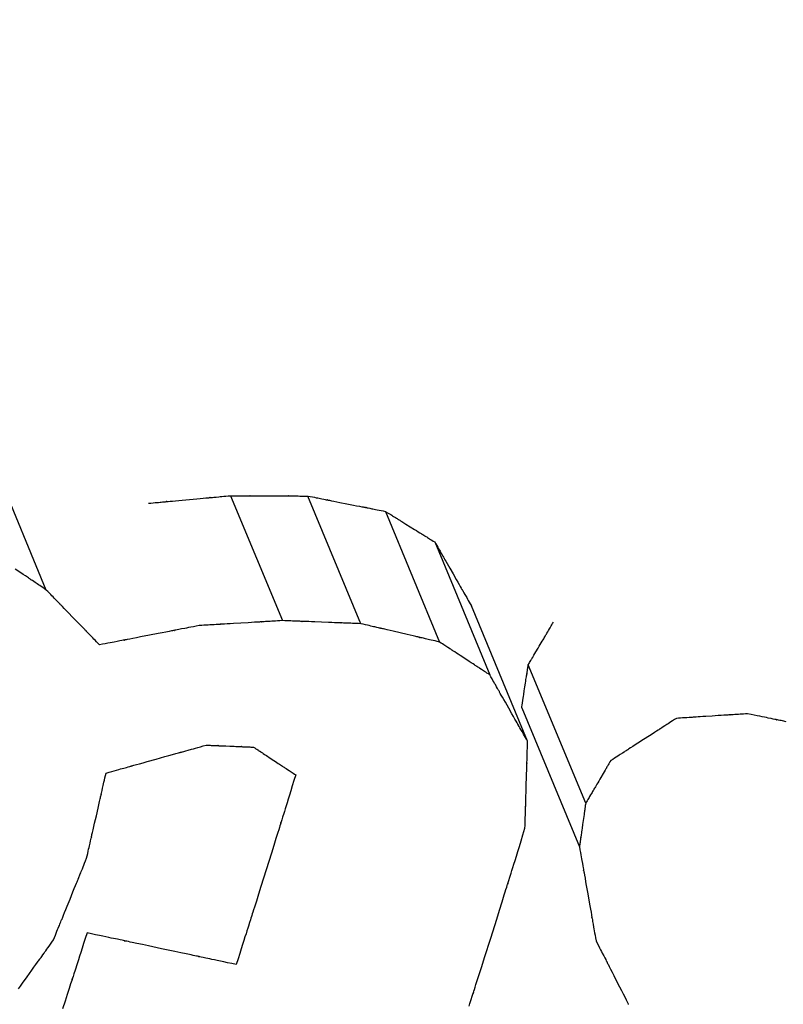
# Model space of a CAD drawing. Extents: x 126508 to 145710, y 179134 to 200363.
# Drawn here: x 130979 to 130983, y 186406 to 186412 of the extents above; entities that cross this region are included whole.
import ezdxf

# ---------------------------------------------------------------- set-up
doc = ezdxf.new("R2010")
doc.units = 0
doc.header["$MEASUREMENT"] = 0
doc.layers.get('0').update_dxf_attribs({"linetype": 'CONTINUOUS'})
doc.layers.add('ポンプ車', color=7, linetype='CONTINUOUS')
doc.layers.add('中心線', color=7, linetype='CONTINUOUS')

# ---------------------------------------------------------------- blocks, each defined once
blk = doc.blocks.new('A$Cbd408ebf')
at = {"color": 7, "linetype": 'Continuous'}
for p, q in [((3987.592, -7561.8756), (3986.693, -7561.8756)), ((3986.916, -7562.0105), (3987.8198, -7562.0105)), ((3987.1157, -7562.0555), (3986.236, -7562.0555)), ((3985.7986, -7562.1119), (3986.6613, -7562.1119)), ((3985.5163, -7562.3146), (3986.3639, -7562.3146)), ((3986.0818, -7562.7086), (3985.2534, -7562.7086)), ((3985.074, -7563.1357), (3985.8851, -7563.1357)), ((3985.1738, -7564.3729), (3984.422, -7564.3729))]:
    blk.add_line(p, q, dxfattribs=at)
for points in [[(3987.6007, -7560.5778), (3987.588, -7560.5964), (3987.5826, -7560.6044), (3987.5779, -7560.6113), (3987.574, -7560.6172), (3987.5708, -7560.6219), (3987.5685, -7560.6252), (3987.5672, -7560.6272), (3987.5667, -7560.6278), (3987.567, -7560.6274), (3987.5683, -7560.6255), (3987.5686, -7560.6251), (3987.5676, -7560.6266), (3987.5653, -7560.6299), (3987.5616, -7560.6353), (3987.5561, -7560.6435), (3987.5485, -7560.6547), (3987.5385, -7560.6695), (3987.5324, -7560.6784), (3987.5257, -7560.6884), (3987.5181, -7560.6995), (3987.5098, -7560.7118), (3987.5007, -7560.7253), (3987.4906, -7560.7401), (3987.4797, -7560.7562), (3987.4677, -7560.7738)], [(3987.4677, -7560.7738), (3987.4636, -7560.7859), (3987.4598, -7560.7971), (3987.4563, -7560.8073), (3987.4532, -7560.8166), (3987.4503, -7560.825), (3987.4477, -7560.8326), (3987.4433, -7560.8455), (3987.4399, -7560.8557), (3987.4373, -7560.8633), (3987.4354, -7560.8687), (3987.4342, -7560.8724), (3987.4335, -7560.8745), (3987.4332, -7560.8754), (3987.4333, -7560.8749), (3987.4338, -7560.8736), (3987.4336, -7560.874), (3987.4331, -7560.8755), (3987.4323, -7560.878), (3987.4311, -7560.8813), (3987.4297, -7560.8855), (3987.4261, -7560.896), (3987.4217, -7560.909), (3987.4166, -7560.924), (3987.411, -7560.9406), (3987.3989, -7560.9761), (3987.3868, -7561.0115), (3987.3812, -7561.0279), (3987.3762, -7561.0427), (3987.3718, -7561.0555), (3987.3683, -7561.0658), (3987.367, -7561.0698), (3987.3659, -7561.0729), (3987.3651, -7561.0752), (3987.3647, -7561.0765), (3987.3651, -7561.0753), (3987.3652, -7561.0751), (3987.3648, -7561.0762), (3987.364, -7561.0785), (3987.3627, -7561.0823), (3987.3608, -7561.088), (3987.3581, -7561.0958), (3987.3546, -7561.1061), (3987.3501, -7561.1192), (3987.3475, -7561.1269), (3987.3446, -7561.1354), (3987.3414, -7561.1447), (3987.3379, -7561.155), (3987.3341, -7561.1662), (3987.33, -7561.1783)], [(3987.33, -7561.1783), (3987.3325, -7561.1921), (3987.3348, -7561.2049), (3987.337, -7561.2165), (3987.3389, -7561.2271), (3987.3407, -7561.2368), (3987.3423, -7561.2455), (3987.345, -7561.2603), (3987.3471, -7561.272), (3987.3487, -7561.2808), (3987.3499, -7561.2871), (3987.3506, -7561.2914), (3987.3511, -7561.2939), (3987.3513, -7561.295), (3987.3512, -7561.2946), (3987.351, -7561.2931), (3987.351, -7561.2934), (3987.3513, -7561.295), (3987.3518, -7561.2977), (3987.3525, -7561.3014), (3987.3533, -7561.3061), (3987.3555, -7561.3179), (3987.3581, -7561.3326), (3987.3612, -7561.3496), (3987.3646, -7561.3684), (3987.372, -7561.4088), (3987.3793, -7561.4492), (3987.3827, -7561.468), (3987.3858, -7561.485), (3987.3884, -7561.4997), (3987.3906, -7561.5116), (3987.3914, -7561.5162), (3987.3921, -7561.5199), (3987.3926, -7561.5226), (3987.3929, -7561.5242), (3987.3929, -7561.5245), (3987.3926, -7561.5229), (3987.3926, -7561.5226), (3987.3928, -7561.5237), (3987.3932, -7561.5262), (3987.394, -7561.5305), (3987.3952, -7561.5369), (3987.3967, -7561.5457), (3987.3988, -7561.5573), (3987.4015, -7561.5721), (3987.4031, -7561.5809), (3987.4048, -7561.5905), (3987.4067, -7561.6012), (3987.4088, -7561.6128), (3987.4111, -7561.6255), (3987.4136, -7561.6394)], [(3986.693, -7561.8756), (3986.6878, -7561.8687), (3986.6832, -7561.8626), (3986.6792, -7561.8572), (3986.6758, -7561.8526), (3986.6729, -7561.8487), (3986.6704, -7561.8455), (3986.6684, -7561.8428), (3986.6668, -7561.8406), (3986.6655, -7561.8389), (3986.6645, -7561.8376), (3986.6634, -7561.8361), (3986.6631, -7561.8357), (3986.6637, -7561.8364), (3986.6634, -7561.836), (3986.6624, -7561.8348), (3986.6609, -7561.8328), (3986.6589, -7561.83), (3986.6564, -7561.8267), (3986.6535, -7561.8228), (3986.6468, -7561.8139), (3986.6392, -7561.8038), (3986.6235, -7561.7828), (3986.6158, -7561.7725), (3986.6084, -7561.7626), (3986.6014, -7561.7533), (3986.595, -7561.7447), (3986.5892, -7561.737), (3986.5842, -7561.7304), (3986.5801, -7561.725), (3986.5771, -7561.7209), (3986.576, -7561.7195), (3986.5752, -7561.7185), (3986.5748, -7561.7179), (3986.5749, -7561.7181), (3986.5755, -7561.7189), (3986.5758, -7561.7193), (3986.5756, -7561.719), (3986.5751, -7561.7183), (3986.5743, -7561.7172), (3986.5729, -7561.7153), (3986.571, -7561.7128), (3986.5684, -7561.7094), (3986.5651, -7561.705), (3986.5611, -7561.6996), (3986.5562, -7561.6931), (3986.5503, -7561.6853), (3986.5434, -7561.6761), (3986.5395, -7561.671), (3986.5354, -7561.6655), (3986.531, -7561.6596), (3986.5262, -7561.6533), (3986.5212, -7561.6465), (3986.5158, -7561.6394)], [(3987.4136, -7561.6394), (3987.4189, -7561.6463), (3987.4235, -7561.6524), (3987.4275, -7561.6578), (3987.431, -7561.6624), (3987.434, -7561.6663), (3987.4364, -7561.6696), (3987.4385, -7561.6723), (3987.4401, -7561.6744), (3987.4414, -7561.6762), (3987.4424, -7561.6775), (3987.4436, -7561.679), (3987.4439, -7561.6795), (3987.4433, -7561.6787), (3987.4436, -7561.679), (3987.4445, -7561.6802), (3987.446, -7561.6822), (3987.4481, -7561.6849), (3987.4506, -7561.6882), (3987.4535, -7561.692), (3987.4602, -7561.7009), (3987.4678, -7561.711), (3987.4837, -7561.732), (3987.4914, -7561.7422), (3987.4989, -7561.7521), (3987.5059, -7561.7614), (3987.5124, -7561.7701), (3987.5183, -7561.7778), (3987.5233, -7561.7845), (3987.5274, -7561.7899), (3987.5305, -7561.794), (3987.5316, -7561.7954), (3987.5323, -7561.7965), (3987.5328, -7561.7971), (3987.533, -7561.7973), (3987.5327, -7561.7969), (3987.5321, -7561.7961), (3987.5318, -7561.7957), (3987.532, -7561.7959), (3987.5325, -7561.7966), (3987.5333, -7561.7978), (3987.5347, -7561.7996), (3987.5366, -7561.8022), (3987.5392, -7561.8056), (3987.5425, -7561.8099), (3987.5466, -7561.8153), (3987.5515, -7561.8219), (3987.5574, -7561.8297), (3987.5643, -7561.8389), (3987.5682, -7561.844), (3987.5723, -7561.8495), (3987.5768, -7561.8554), (3987.5815, -7561.8617), (3987.5866, -7561.8685), (3987.592, -7561.8756)], [(3986.916, -7562.0105), (3986.9094, -7562.0065), (3986.9037, -7562.003), (3986.8986, -7562), (3986.8943, -7561.9974), (3986.8906, -7561.9951), (3986.8875, -7561.9933), (3986.885, -7561.9917), (3986.8829, -7561.9905), (3986.8813, -7561.9895), (3986.8801, -7561.9888), (3986.8787, -7561.9879), (3986.8782, -7561.9876), (3986.879, -7561.9881), (3986.8787, -7561.9879), (3986.8775, -7561.9872), (3986.8757, -7561.9861), (3986.8731, -7561.9846), (3986.87, -7561.9827), (3986.8664, -7561.9805), (3986.858, -7561.9754), (3986.8484, -7561.9695), (3986.8279, -7561.9572), (3986.8075, -7561.9448), (3986.788, -7561.933), (3986.7789, -7561.9276), (3986.7705, -7561.9225), (3986.7628, -7561.9178), (3986.756, -7561.9137), (3986.7502, -7561.9102), (3986.7455, -7561.9074), (3986.7421, -7561.9053), (3986.74, -7561.904), (3986.7395, -7561.9037), (3986.7403, -7561.9042), (3986.7417, -7561.9051), (3986.742, -7561.9052), (3986.7417, -7561.9051), (3986.7407, -7561.9044), (3986.7386, -7561.9032), (3986.7354, -7561.9012), (3986.7332, -7561.8999), (3986.7307, -7561.8984), (3986.7277, -7561.8966), (3986.7243, -7561.8946), (3986.7204, -7561.8922), (3986.716, -7561.8896), (3986.7111, -7561.8866), (3986.7057, -7561.8833), (3986.6996, -7561.8796), (3986.693, -7561.8756)], [(3987.592, -7561.8756), (3987.5987, -7561.8796), (3987.6046, -7561.8831), (3987.6097, -7561.8861), (3987.6141, -7561.8887), (3987.6179, -7561.8909), (3987.6211, -7561.8928), (3987.6237, -7561.8944), (3987.6258, -7561.8956), (3987.6274, -7561.8966), (3987.6286, -7561.8973), (3987.6301, -7561.8982), (3987.6305, -7561.8984), (3987.6297, -7561.8979), (3987.6301, -7561.8982), (3987.6313, -7561.8989), (3987.6332, -7561.9), (3987.6358, -7561.9015), (3987.639, -7561.9034), (3987.6427, -7561.9056), (3987.6513, -7561.9107), (3987.6611, -7561.9165), (3987.682, -7561.9289), (3987.7029, -7561.9413), (3987.7228, -7561.953), (3987.7321, -7561.9585), (3987.7407, -7561.9636), (3987.7485, -7561.9683), (3987.7555, -7561.9724), (3987.7614, -7561.9759), (3987.7662, -7561.9788), (3987.7697, -7561.9808), (3987.7719, -7561.9821), (3987.7724, -7561.9824), (3987.7716, -7561.9819), (3987.7702, -7561.9811), (3987.7699, -7561.9809), (3987.7701, -7561.9811), (3987.7712, -7561.9817), (3987.7732, -7561.9829), (3987.7765, -7561.9849), (3987.7787, -7561.9862), (3987.7813, -7561.9877), (3987.7843, -7561.9895), (3987.7878, -7561.9916), (3987.7918, -7561.9939), (3987.7962, -7561.9965), (3987.8012, -7561.9995), (3987.8068, -7562.0028), (3987.813, -7562.0065), (3987.8198, -7562.0105)], [(3987.8198, -7562.0105), (3987.8365, -7562.0142), (3987.8519, -7562.0176), (3987.866, -7562.0207), (3987.8788, -7562.0235), (3987.8905, -7562.0261), (3987.901, -7562.0284), (3987.9189, -7562.0324), (3987.933, -7562.0355), (3987.9436, -7562.0378), (3987.9513, -7562.0395), (3987.9564, -7562.0406), (3987.9595, -7562.0413), (3987.9608, -7562.0416), (3987.9603, -7562.0415), (3987.9585, -7562.0411), (3987.9588, -7562.0412), (3987.9608, -7562.0416), (3987.9641, -7562.0423), (3987.9685, -7562.0433), (3987.9742, -7562.0446), (3987.9885, -7562.0477), (3988.0063, -7562.0516), (3988.0268, -7562.0562), (3988.0495, -7562.0612), (3988.0984, -7562.072), (3988.1473, -7562.0828), (3988.17, -7562.0878), (3988.1907, -7562.0924), (3988.2085, -7562.0964), (3988.2229, -7562.0996), (3988.2286, -7562.1008), (3988.2331, -7562.1018), (3988.2365, -7562.1025), (3988.2385, -7562.103), (3988.2389, -7562.1031), (3988.237, -7562.1027), (3988.2365, -7562.1026), (3988.2378, -7562.1028), (3988.2408, -7562.1035), (3988.2459, -7562.1046), (3988.2535, -7562.1063), (3988.2641, -7562.1087), (3988.2782, -7562.1118), (3988.296, -7562.1157), (3988.3066, -7562.1181), (3988.3182, -7562.1207), (3988.331, -7562.1235), (3988.3451, -7562.1266), (3988.3605, -7562.13), (3988.3772, -7562.1338)], [(3985.7986, -7562.1119), (3985.8117, -7562.1102), (3985.8238, -7562.1086), (3985.8349, -7562.1072), (3985.845, -7562.1059), (3985.8542, -7562.1047), (3985.8625, -7562.1036), (3985.8766, -7562.1018), (3985.8877, -7562.1004), (3985.8961, -7562.0993), (3985.9023, -7562.0985), (3985.9064, -7562.098), (3985.9088, -7562.0977), (3985.91, -7562.0975), (3985.9097, -7562.0975), (3985.9083, -7562.0977), (3985.9099, -7562.0975), (3985.9124, -7562.0972), (3985.9158, -7562.0968), (3985.9202, -7562.0962), (3985.9313, -7562.0948), (3985.9452, -7562.093), (3985.9613, -7562.0909), (3985.979, -7562.0886), (3986.0173, -7562.0837), (3986.0555, -7562.0787), (3986.0733, -7562.0765), (3986.0894, -7562.0744), (3986.1033, -7562.0726), (3986.1144, -7562.0712), (3986.1188, -7562.0706), (3986.1222, -7562.0701), (3986.1247, -7562.0698), (3986.1262, -7562.0696), (3986.1249, -7562.0698), (3986.1246, -7562.0698), (3986.1258, -7562.0697), (3986.1283, -7562.0694), (3986.1324, -7562.0688), (3986.1385, -7562.0681), (3986.1469, -7562.067), (3986.158, -7562.0655), (3986.1721, -7562.0637), (3986.1804, -7562.0626), (3986.1896, -7562.0615), (3986.1997, -7562.0602), (3986.2108, -7562.0587), (3986.2229, -7562.0572), (3986.236, -7562.0555)], [(3987.1157, -7562.0555), (3987.102, -7562.0572), (3987.0895, -7562.0587), (3987.078, -7562.0602), (3987.0675, -7562.0615), (3987.058, -7562.0626), (3987.0494, -7562.0637), (3987.0348, -7562.0655), (3987.0233, -7562.067), (3987.0146, -7562.068), (3987.0084, -7562.0688), (3987.0042, -7562.0693), (3987.0017, -7562.0696), (3987.0005, -7562.0698), (3987.0009, -7562.0697), (3987.0024, -7562.0696), (3987.0021, -7562.0696), (3987.0006, -7562.0698), (3986.9979, -7562.0701), (3986.9942, -7562.0706), (3986.9897, -7562.0711), (3986.978, -7562.0726), (3986.9635, -7562.0744), (3986.9467, -7562.0765), (3986.9282, -7562.0788), (3986.8884, -7562.0837), (3986.8487, -7562.0886), (3986.8303, -7562.0909), (3986.8136, -7562.093), (3986.7992, -7562.0948), (3986.7877, -7562.0962), (3986.7832, -7562.0968), (3986.7796, -7562.0972), (3986.777, -7562.0975), (3986.7756, -7562.0977), (3986.7769, -7562.0975), (3986.7772, -7562.0975), (3986.776, -7562.0976), (3986.7734, -7562.098), (3986.7691, -7562.0985), (3986.7627, -7562.0993), (3986.7539, -7562.1004), (3986.7424, -7562.1018), (3986.7277, -7562.1036), (3986.719, -7562.1047), (3986.7095, -7562.1059), (3986.699, -7562.1072), (3986.6875, -7562.1086), (3986.6749, -7562.1102), (3986.6613, -7562.1119)], [(3987.5914, -7562.269), (3987.5771, -7562.2626), (3987.564, -7562.2567), (3987.552, -7562.2513), (3987.541, -7562.2464), (3987.5311, -7562.2419), (3987.5221, -7562.2378), (3987.514, -7562.2342), (3987.5068, -7562.231), (3987.4949, -7562.2256), (3987.4858, -7562.2215), (3987.4793, -7562.2186), (3987.475, -7562.2166), (3987.4724, -7562.2154), (3987.4712, -7562.2149), (3987.4717, -7562.2151), (3987.4732, -7562.2158), (3987.4729, -7562.2157), (3987.4712, -7562.2149), (3987.4684, -7562.2137), (3987.4645, -7562.2119), (3987.4597, -7562.2098), (3987.4475, -7562.2043), (3987.4322, -7562.1974), (3987.4147, -7562.1895), (3987.3953, -7562.1808), (3987.3536, -7562.1621), (3987.3119, -7562.1434), (3987.2925, -7562.1347), (3987.275, -7562.1268), (3987.2598, -7562.12), (3987.2476, -7562.1145), (3987.2428, -7562.1124), (3987.239, -7562.1107), (3987.2362, -7562.1094), (3987.2346, -7562.1087), (3987.2343, -7562.1086), (3987.2359, -7562.1093), (3987.2363, -7562.1095), (3987.2351, -7562.1089), (3987.2325, -7562.1078), (3987.2281, -7562.1058), (3987.2215, -7562.1028), (3987.2124, -7562.0988), (3987.2004, -7562.0934), (3987.1932, -7562.0901), (3987.1851, -7562.0865), (3987.1761, -7562.0825), (3987.1661, -7562.078), (3987.1551, -7562.0731), (3987.1431, -7562.0677), (3987.13, -7562.0619), (3987.1157, -7562.0555)], [(3985.5163, -7562.3146), (3985.5248, -7562.3086), (3985.5326, -7562.303), (3985.5397, -7562.2978), (3985.5462, -7562.2931), (3985.5521, -7562.2889), (3985.5575, -7562.2851), (3985.5623, -7562.2816), (3985.5666, -7562.2785), (3985.5704, -7562.2758), (3985.5737, -7562.2734), (3985.5791, -7562.2695), (3985.5831, -7562.2667), (3985.5857, -7562.2648), (3985.5873, -7562.2637), (3985.588, -7562.2631), (3985.5869, -7562.2639), (3985.587, -7562.2639), (3985.5879, -7562.2632), (3985.5896, -7562.262), (3985.5918, -7562.2604), (3985.5946, -7562.2583), (3985.598, -7562.2559), (3985.6019, -7562.2532), (3985.6108, -7562.2467), (3985.6212, -7562.2392), (3985.6327, -7562.231), (3985.6574, -7562.2132), (3985.6822, -7562.1955), (3985.6937, -7562.1872), (3985.7041, -7562.1797), (3985.7131, -7562.1733), (3985.7169, -7562.1705), (3985.7203, -7562.1681), (3985.7231, -7562.166), (3985.7254, -7562.1644), (3985.727, -7562.1632), (3985.728, -7562.1625), (3985.7283, -7562.1623), (3985.7272, -7562.1631), (3985.727, -7562.1632), (3985.7277, -7562.1627), (3985.7293, -7562.1616), (3985.7319, -7562.1597), (3985.7358, -7562.1569), (3985.7412, -7562.1531), (3985.7445, -7562.1507), (3985.7483, -7562.1479), (3985.7526, -7562.1449), (3985.7574, -7562.1414), (3985.7628, -7562.1376), (3985.7687, -7562.1333), (3985.7752, -7562.1287), (3985.7823, -7562.1235), (3985.7901, -7562.1179), (3985.7986, -7562.1119)], [(3986.6613, -7562.1119), (3986.6524, -7562.1179), (3986.6442, -7562.1235), (3986.6367, -7562.1287), (3986.6298, -7562.1333), (3986.6236, -7562.1376), (3986.618, -7562.1414), (3986.6129, -7562.1448), (3986.6084, -7562.1479), (3986.601, -7562.153), (3986.5953, -7562.1569), (3986.5912, -7562.1596), (3986.5885, -7562.1615), (3986.5869, -7562.1626), (3986.5862, -7562.1631), (3986.5865, -7562.1629), (3986.5875, -7562.1622), (3986.5873, -7562.1624), (3986.5862, -7562.1631), (3986.5844, -7562.1643), (3986.582, -7562.1659), (3986.579, -7562.168), (3986.5754, -7562.1704), (3986.5713, -7562.1732), (3986.5618, -7562.1797), (3986.5508, -7562.1872), (3986.5387, -7562.1955), (3986.5126, -7562.2133), (3986.4865, -7562.2311), (3986.4744, -7562.2393), (3986.4634, -7562.2468), (3986.4539, -7562.2533), (3986.4498, -7562.2561), (3986.4462, -7562.2586), (3986.4432, -7562.2606), (3986.4407, -7562.2623), (3986.439, -7562.2635), (3986.4379, -7562.2642), (3986.4375, -7562.2645), (3986.4387, -7562.2637), (3986.439, -7562.2635), (3986.4382, -7562.264), (3986.4367, -7562.2651), (3986.4339, -7562.2669), (3986.4299, -7562.2697), (3986.4242, -7562.2735), (3986.4168, -7562.2786), (3986.4123, -7562.2817), (3986.4072, -7562.2851), (3986.4016, -7562.2889), (3986.3954, -7562.2932), (3986.3886, -7562.2979), (3986.381, -7562.303), (3986.3728, -7562.3086), (3986.3639, -7562.3146)], [(3988.3772, -7562.1338), (3988.3943, -7562.1324), (3988.41, -7562.1312), (3988.4243, -7562.13), (3988.4375, -7562.129), (3988.4494, -7562.1281), (3988.4602, -7562.1272), (3988.4785, -7562.1258), (3988.493, -7562.1246), (3988.504, -7562.1237), (3988.5119, -7562.1231), (3988.5173, -7562.1227), (3988.5205, -7562.1224), (3988.5221, -7562.1223), (3988.5217, -7562.1223), (3988.5199, -7562.1225), (3988.5219, -7562.1223), (3988.5251, -7562.1221), (3988.5296, -7562.1217), (3988.5352, -7562.1213), (3988.5496, -7562.1201), (3988.5676, -7562.1187), (3988.5884, -7562.1171), (3988.6115, -7562.1153), (3988.6611, -7562.1113), (3988.7108, -7562.1074), (3988.7339, -7562.1056), (3988.7548, -7562.1039), (3988.7729, -7562.1025), (3988.7873, -7562.1013), (3988.793, -7562.1009), (3988.7975, -7562.1005), (3988.8007, -7562.1003), (3988.8026, -7562.1001), (3988.801, -7562.1003), (3988.8006, -7562.1003), (3988.8021, -7562.1002), (3988.8053, -7562.0999)], [(3988.4486, -7562.9863), (3988.4362, -7562.9758), (3988.4161, -7562.9588), (3988.4016, -7562.9465), (3988.3919, -7562.9383), (3988.3862, -7562.9335), (3988.3836, -7562.9313), (3988.3845, -7562.9322), (3988.3879, -7562.9351), (3988.3885, -7562.9357), (3988.3873, -7562.9346), (3988.3835, -7562.9315), (3988.3772, -7562.9262), (3988.3687, -7562.919), (3988.358, -7562.91), (3988.3453, -7562.8993), (3988.3308, -7562.887), (3988.297, -7562.8586), (3988.2579, -7562.8256), (3988.2148, -7562.7894), (3988.1221, -7562.7115), (3988.0293, -7562.6338), (3987.9862, -7562.5978), (3987.9472, -7562.5652), (3987.9135, -7562.537), (3987.8991, -7562.525), (3987.8865, -7562.5145), (3987.8759, -7562.5056), (3987.8675, -7562.4986), (3987.8614, -7562.4935), (3987.8579, -7562.4905), (3987.8568, -7562.4896), (3987.8575, -7562.4902), (3987.861, -7562.493), (3987.8618, -7562.4936), (3987.859, -7562.4913), (3987.8531, -7562.4863), (3987.8431, -7562.478), (3987.8283, -7562.4657), (3987.8078, -7562.4487), (3987.7952, -7562.4383), (3987.7809, -7562.4263), (3987.7647, -7562.4129), (3987.7466, -7562.3979), (3987.7264, -7562.3811), (3987.7041, -7562.3626), (3987.6796, -7562.3422), (3987.6526, -7562.3199), (3987.6233, -7562.2955), (3987.5914, -7562.269)], [(3985.2534, -7562.7086), (3985.2613, -7562.6968), (3985.2685, -7562.6859), (3985.2752, -7562.6759), (3985.2812, -7562.6669), (3985.2867, -7562.6586), (3985.2917, -7562.6512), (3985.2961, -7562.6445), (3985.3001, -7562.6385), (3985.3068, -7562.6285), (3985.3118, -7562.621), (3985.3154, -7562.6156), (3985.3178, -7562.612), (3985.3192, -7562.6098), (3985.3199, -7562.6088), (3985.3197, -7562.6091), (3985.3188, -7562.6104), (3985.3187, -7562.6107), (3985.319, -7562.6102), (3985.3199, -7562.6088), (3985.3214, -7562.6065), (3985.3236, -7562.6034), (3985.3262, -7562.5994), (3985.3294, -7562.5947), (3985.333, -7562.5893), (3985.3413, -7562.5767), (3985.3511, -7562.5621), (3985.3617, -7562.5461), (3985.3848, -7562.5116), (3985.4078, -7562.477), (3985.4185, -7562.461), (3985.4282, -7562.4465), (3985.4366, -7562.4339), (3985.4402, -7562.4285), (3985.4434, -7562.4238), (3985.446, -7562.4199), (3985.4481, -7562.4167), (3985.4497, -7562.4144), (3985.4506, -7562.413), (3985.4509, -7562.4126), (3985.4507, -7562.4128), (3985.4498, -7562.4141), (3985.4496, -7562.4144), (3985.4503, -7562.4134), (3985.4517, -7562.4113), (3985.4542, -7562.4076), (3985.4578, -7562.4022), (3985.4628, -7562.3947), (3985.4695, -7562.3847), (3985.4735, -7562.3788), (3985.4779, -7562.3721), (3985.4829, -7562.3646), (3985.4884, -7562.3564), (3985.4945, -7562.3473), (3985.5011, -7562.3373), (3985.5084, -7562.3265), (3985.5163, -7562.3146)], [(3986.3639, -7562.3146), (3986.3555, -7562.3265), (3986.3477, -7562.3373), (3986.3405, -7562.3473), (3986.334, -7562.3564), (3986.3281, -7562.3646), (3986.3228, -7562.3721), (3986.318, -7562.3788), (3986.3137, -7562.3848), (3986.3099, -7562.3901), (3986.3066, -7562.3947), (3986.3012, -7562.4023), (3986.2973, -7562.4077), (3986.2946, -7562.4114), (3986.2931, -7562.4135), (3986.2924, -7562.4145), (3986.2926, -7562.4142), (3986.2935, -7562.4129), (3986.2937, -7562.4127), (3986.2934, -7562.4131), (3986.2924, -7562.4145), (3986.2908, -7562.4168), (3986.2885, -7562.4199), (3986.2857, -7562.4239), (3986.2823, -7562.4286), (3986.2784, -7562.434), (3986.2694, -7562.4466), (3986.259, -7562.4611), (3986.2476, -7562.4771), (3986.2228, -7562.5116), (3986.1981, -7562.5461), (3986.1866, -7562.5622), (3986.1762, -7562.5767), (3986.1672, -7562.5893), (3986.1634, -7562.5946), (3986.16, -7562.5993), (3986.1572, -7562.6033), (3986.1549, -7562.6065), (3986.1533, -7562.6088), (3986.1523, -7562.6101), (3986.152, -7562.6106), (3986.1522, -7562.6103), (3986.1531, -7562.609), (3986.1533, -7562.6087), (3986.1526, -7562.6097), (3986.151, -7562.6119), (3986.1484, -7562.6155), (3986.1445, -7562.621), (3986.1391, -7562.6285), (3986.1358, -7562.6332), (3986.132, -7562.6385), (3986.1277, -7562.6445), (3986.1229, -7562.6512), (3986.1176, -7562.6586), (3986.1117, -7562.6669), (3986.1051, -7562.6759), (3986.098, -7562.6859), (3986.0902, -7562.6968), (3986.0818, -7562.7086)], [(3985.074, -7563.1357), (3985.0794, -7563.1229), (3985.0844, -7563.1111), (3985.0889, -7563.1003), (3985.093, -7563.0904), (3985.0968, -7563.0815), (3985.1002, -7563.0734), (3985.1059, -7563.0597), (3985.1105, -7563.0488), (3985.1139, -7563.0407), (3985.1164, -7563.0347), (3985.1181, -7563.0308), (3985.1191, -7563.0284), (3985.1195, -7563.0273), (3985.1194, -7563.0276), (3985.1188, -7563.029), (3985.1195, -7563.0274), (3985.1205, -7563.0249), (3985.122, -7563.0215), (3985.1238, -7563.0172), (3985.1284, -7563.0063), (3985.1341, -7562.9927), (3985.1407, -7562.9769), (3985.148, -7562.9595), (3985.1637, -7562.9221), (3985.1794, -7562.8847), (3985.1867, -7562.8674), (3985.1933, -7562.8516), (3985.199, -7562.838), (3985.2036, -7562.8271), (3985.2054, -7562.8228), (3985.2068, -7562.8194), (3985.2079, -7562.8169), (3985.2085, -7562.8155), (3985.208, -7562.8167), (3985.2078, -7562.817), (3985.2083, -7562.8159), (3985.2093, -7562.8135), (3985.211, -7562.8096), (3985.2134, -7562.8037), (3985.2169, -7562.7955), (3985.2214, -7562.7847), (3985.2272, -7562.7709), (3985.2306, -7562.7628), (3985.2344, -7562.7539), (3985.2385, -7562.744), (3985.243, -7562.7332), (3985.248, -7562.7214), (3985.2534, -7562.7086)], [(3986.0818, -7562.7086), (3986.0759, -7562.7214), (3986.0704, -7562.7332), (3986.0655, -7562.744), (3986.0609, -7562.7539), (3986.0568, -7562.7628), (3986.0531, -7562.7709), (3986.0497, -7562.7781), (3986.0468, -7562.7846), (3986.0418, -7562.7954), (3986.038, -7562.8036), (3986.0353, -7562.8095), (3986.0335, -7562.8134), (3986.0324, -7562.8158), (3986.0319, -7562.8169), (3986.0321, -7562.8165), (3986.0327, -7562.8151), (3986.0326, -7562.8153), (3986.0319, -7562.8168), (3986.0308, -7562.8193), (3986.0292, -7562.8227), (3986.0272, -7562.827), (3986.0222, -7562.838), (3986.0159, -7562.8516), (3986.0087, -7562.8674), (3986.0007, -7562.8847), (3985.9834, -7562.9222), (3985.9662, -7562.9596), (3985.9582, -7562.977), (3985.9509, -7562.9928), (3985.9446, -7563.0064), (3985.9396, -7563.0174), (3985.9376, -7563.0217), (3985.936, -7563.0252), (3985.9348, -7563.0277), (3985.9341, -7563.0292), (3985.934, -7563.0294), (3985.9347, -7563.028), (3985.9348, -7563.0277), (3985.9344, -7563.0287), (3985.9333, -7563.031), (3985.9315, -7563.035), (3985.9288, -7563.0408), (3985.925, -7563.049), (3985.9201, -7563.0598), (3985.9171, -7563.0662), (3985.9138, -7563.0735), (3985.91, -7563.0815), (3985.9059, -7563.0905), (3985.9014, -7563.1003), (3985.8964, -7563.1111), (3985.891, -7563.1229), (3985.8851, -7563.1357)], [(3984.9278, -7563.608), (3984.9321, -7563.5939), (3984.9361, -7563.5811), (3984.9397, -7563.5695), (3984.9429, -7563.5591), (3984.9458, -7563.5498), (3984.9483, -7563.5416), (3984.9505, -7563.5343), (3984.9525, -7563.528), (3984.9556, -7563.518), (3984.9578, -7563.5109), (3984.9592, -7563.5064), (3984.9599, -7563.504), (3984.9602, -7563.5031), (3984.9601, -7563.5034), (3984.9595, -7563.5054), (3984.9593, -7563.506), (3984.9597, -7563.5049), (3984.9604, -7563.5026), (3984.9614, -7563.4993), (3984.9627, -7563.4951), (3984.9662, -7563.4839), (3984.9705, -7563.4698), (3984.9757, -7563.4531), (3984.9815, -7563.4344), (3984.9877, -7563.4143), (3985.0009, -7563.3718), (3985.0138, -7563.33), (3985.0198, -7563.3108), (3985.0252, -7563.2934), (3985.0298, -7563.2785), (3985.0335, -7563.2665), (3985.035, -7563.2618), (3985.0361, -7563.2581), (3985.0369, -7563.2554), (3985.0374, -7563.2539), (3985.037, -7563.2553), (3985.0369, -7563.2556), (3985.0372, -7563.2544), (3985.038, -7563.2518), (3985.0394, -7563.2474), (3985.0414, -7563.2409), (3985.0443, -7563.2318), (3985.048, -7563.2198), (3985.0527, -7563.2046), (3985.0555, -7563.1957), (3985.0585, -7563.1858), (3985.0619, -7563.1749), (3985.0656, -7563.1629), (3985.0696, -7563.1499), (3985.074, -7563.1357)], [(3985.8851, -7563.1357), (3985.8802, -7563.1499), (3985.8757, -7563.1629), (3985.8715, -7563.1748), (3985.8678, -7563.1857), (3985.8644, -7563.1956), (3985.8613, -7563.2045), (3985.856, -7563.2196), (3985.8519, -7563.2314), (3985.8488, -7563.2403), (3985.8466, -7563.2468), (3985.8451, -7563.251), (3985.8443, -7563.2535), (3985.8439, -7563.2546), (3985.8441, -7563.2541), (3985.8446, -7563.2526), (3985.8445, -7563.2529), (3985.8439, -7563.2547), (3985.8429, -7563.2575), (3985.8415, -7563.2614), (3985.8398, -7563.2663), (3985.8356, -7563.2785), (3985.8304, -7563.2937), (3985.8243, -7563.3112), (3985.8176, -7563.3304), (3985.8032, -7563.3719), (3985.7889, -7563.4132), (3985.7822, -7563.4324), (3985.7762, -7563.4497), (3985.771, -7563.4647), (3985.7669, -7563.4767), (3985.7652, -7563.4814), (3985.764, -7563.4851), (3985.763, -7563.4878), (3985.7625, -7563.4894), (3985.763, -7563.488), (3985.7631, -7563.4877), (3985.7626, -7563.4889), (3985.7617, -7563.4916), (3985.7602, -7563.496), (3985.7579, -7563.5026), (3985.7547, -7563.5118), (3985.7506, -7563.5238), (3985.7453, -7563.539), (3985.7422, -7563.548), (3985.7387, -7563.5579), (3985.7349, -7563.5688), (3985.7308, -7563.5807), (3985.7263, -7563.5938), (3985.7213, -7563.608)], [(3986.5199, -7563.5855), (3986.5272, -7563.5805), (3986.5337, -7563.5762), (3986.5393, -7563.5724), (3986.5442, -7563.5691), (3986.5483, -7563.5663), (3986.5518, -7563.564), (3986.5547, -7563.562), (3986.557, -7563.5605), (3986.5587, -7563.5593), (3986.5601, -7563.5583), (3986.5617, -7563.5573), (3986.5622, -7563.557), (3986.5613, -7563.5575), (3986.5618, -7563.5572), (3986.5631, -7563.5563), (3986.5653, -7563.5549), (3986.5681, -7563.5529), (3986.5717, -7563.5505), (3986.5758, -7563.5478), (3986.5853, -7563.5413), (3986.596, -7563.5341), (3986.6183, -7563.5191), (3986.6396, -7563.5047), (3986.6495, -7563.498), (3986.6586, -7563.4918), (3986.6667, -7563.4863), (3986.6738, -7563.4816), (3986.6795, -7563.4777), (3986.6838, -7563.4748), (3986.6854, -7563.4738), (3986.6865, -7563.473), (3986.6871, -7563.4726), (3986.6873, -7563.4724), (3986.6869, -7563.4727), (3986.686, -7563.4733), (3986.6856, -7563.4736), (3986.6859, -7563.4734), (3986.6866, -7563.4729), (3986.6878, -7563.4721), (3986.6898, -7563.4708), (3986.6925, -7563.4689), (3986.6961, -7563.4665), (3986.7007, -7563.4634), (3986.7064, -7563.4595), (3986.7133, -7563.4549), (3986.7216, -7563.4493), (3986.7313, -7563.4427), (3986.7426, -7563.4351), (3986.7489, -7563.4308), (3986.7556, -7563.4263), (3986.7627, -7563.4215), (3986.7703, -7563.4164)], [(3986.7703, -7563.4164), (3986.7978, -7563.4392), (3986.8231, -7563.4602), (3986.8463, -7563.4794), (3986.8675, -7563.497), (3986.8868, -7563.5129), (3986.9042, -7563.5274), (3986.9198, -7563.5403), (3986.9337, -7563.5519), (3986.9461, -7563.5622), (3986.957, -7563.5712), (3986.9747, -7563.5859), (3986.9875, -7563.5965), (3986.9961, -7563.6036), (3987.0012, -7563.6079), (3987.0036, -7563.6099), (3987.003, -7563.6094), (3987, -7563.607), (3986.9994, -7563.6065), (3987.0003, -7563.6072), (3987.0033, -7563.6098), (3987.0085, -7563.6141), (3987.0157, -7563.6202), (3987.0248, -7563.6278), (3987.0357, -7563.6368), (3987.0481, -7563.6471), (3987.0771, -7563.6713), (3987.1107, -7563.6994), (3987.1479, -7563.7303), (3987.2279, -7563.7972), (3987.3079, -7563.8642), (3987.3451, -7563.8954), (3987.3789, -7563.9238), (3987.4081, -7563.9483), (3987.4206, -7563.9589), (3987.4316, -7563.9681), (3987.4409, -7563.9759), (3987.4483, -7563.9821), (3987.4537, -7563.9866), (3987.457, -7563.9894), (3987.4581, -7563.9903), (3987.4576, -7563.9898), (3987.4546, -7563.9873), (3987.4539, -7563.9866), (3987.4561, -7563.9884), (3987.461, -7563.9926), (3987.4693, -7563.9996), (3987.4818, -7564.0101), (3987.4992, -7564.0248), (3987.5099, -7564.0338), (3987.5221, -7564.0441), (3987.5358, -7564.0557), (3987.5513, -7564.0688), (3987.5685, -7564.0833), (3987.5875, -7564.0993), (3987.6085, -7564.117), (3987.6315, -7564.1364), (3987.6566, -7564.1576), (3987.6839, -7564.1807)], [(3986.3996, -7563.844), (3986.4032, -7563.8362), (3986.4066, -7563.8291), (3986.4096, -7563.8226), (3986.4124, -7563.8166), (3986.4149, -7563.8112), (3986.4172, -7563.8063), (3986.4192, -7563.8019), (3986.421, -7563.798), (3986.4241, -7563.7915), (3986.4264, -7563.7865), (3986.428, -7563.7829), (3986.4292, -7563.7805), (3986.4298, -7563.7791), (3986.4301, -7563.7785), (3986.4296, -7563.7795), (3986.4301, -7563.7785), (3986.4308, -7563.777), (3986.4318, -7563.7749), (3986.433, -7563.7723), (3986.4361, -7563.7657), (3986.4399, -7563.7575), (3986.4443, -7563.7479), (3986.4492, -7563.7374), (3986.4597, -7563.7148), (3986.4703, -7563.6921), (3986.4752, -7563.6816), (3986.4796, -7563.6721), (3986.4834, -7563.6638), (3986.4865, -7563.6572), (3986.4877, -7563.6546), (3986.4887, -7563.6525), (3986.4894, -7563.651), (3986.4898, -7563.6501), (3986.4895, -7563.6509), (3986.4897, -7563.6504), (3986.4903, -7563.649), (3986.4915, -7563.6466), (3986.4931, -7563.643), (3986.4954, -7563.6381), (3986.4985, -7563.6315), (3986.5003, -7563.6276), (3986.5023, -7563.6232), (3986.5046, -7563.6183), (3986.5071, -7563.6129), (3986.5099, -7563.6069), (3986.5129, -7563.6004), (3986.5162, -7563.5933), (3986.5199, -7563.5855)], [(3985.7213, -7563.608), (3985.7177, -7563.6258), (3985.7144, -7563.6423), (3985.7113, -7563.6574), (3985.7085, -7563.6711), (3985.706, -7563.6835), (3985.7037, -7563.6948), (3985.6998, -7563.7139), (3985.6967, -7563.7289), (3985.6944, -7563.7403), (3985.6928, -7563.7484), (3985.6917, -7563.7538), (3985.691, -7563.757), (3985.6907, -7563.7585), (3985.6908, -7563.7579), (3985.6912, -7563.756), (3985.6911, -7563.7564), (3985.6907, -7563.7585), (3985.69, -7563.7621), (3985.689, -7563.7669), (3985.6878, -7563.773), (3985.6846, -7563.7883), (3985.6807, -7563.8074), (3985.6763, -7563.8295), (3985.6713, -7563.8538), (3985.6606, -7563.9061), (3985.65, -7563.9583), (3985.645, -7563.9826), (3985.6406, -7564.0045), (3985.6367, -7564.0236), (3985.6336, -7564.0388), (3985.6323, -7564.0448), (3985.6314, -7564.0496), (3985.6307, -7564.0531), (3985.6302, -7564.0551), (3985.6302, -7564.0554), (3985.6306, -7564.0535), (3985.6307, -7564.053), (3985.6304, -7564.0545), (3985.6297, -7564.0578), (3985.6286, -7564.0633), (3985.6269, -7564.0715), (3985.6246, -7564.0829), (3985.6215, -7564.098), (3985.6176, -7564.1172), (3985.6153, -7564.1284), (3985.6127, -7564.1409), (3985.6099, -7564.1547), (3985.6068, -7564.1698), (3985.6035, -7564.1862), (3985.5998, -7564.2041)], [(3986.3246, -7564.4622), (3986.3269, -7564.4437), (3986.329, -7564.4266), (3986.3309, -7564.411), (3986.3326, -7564.3967), (3986.3342, -7564.3837), (3986.3356, -7564.372), (3986.3381, -7564.3521), (3986.34, -7564.3364), (3986.3414, -7564.3245), (3986.3425, -7564.3159), (3986.3432, -7564.3101), (3986.3436, -7564.3067), (3986.3438, -7564.3051), (3986.3437, -7564.3055), (3986.3435, -7564.3075), (3986.3435, -7564.3073), (3986.3438, -7564.3052), (3986.3442, -7564.3016), (3986.3448, -7564.2967), (3986.3455, -7564.2906), (3986.3475, -7564.2748), (3986.3498, -7564.2552), (3986.3526, -7564.2324), (3986.3557, -7564.2073), (3986.3622, -7564.1532), (3986.3688, -7564.099), (3986.3719, -7564.0739), (3986.3746, -7564.0511), (3986.377, -7564.0314), (3986.3789, -7564.0156), (3986.3797, -7564.0093), (3986.3803, -7564.0044), (3986.3807, -7564.0008), (3986.381, -7563.9987), (3986.381, -7563.9984), (3986.3808, -7564.0004), (3986.3807, -7564.0009), (3986.3809, -7563.9993), (3986.3813, -7563.9959), (3986.382, -7563.9902), (3986.383, -7563.9816), (3986.3845, -7563.9697), (3986.3863, -7563.9541), (3986.3888, -7563.9342), (3986.3902, -7563.9225), (3986.3917, -7563.9095), (3986.3934, -7563.8953), (3986.3953, -7563.8796), (3986.3974, -7563.8626), (3986.3996, -7563.844)], [(3987.6839, -7564.1807), (3987.6684, -7564.2033), (3987.6541, -7564.2241), (3987.641, -7564.2431), (3987.6291, -7564.2605), (3987.6183, -7564.2762), (3987.6085, -7564.2904), (3987.5997, -7564.3032), (3987.5919, -7564.3146), (3987.5789, -7564.3336), (3987.569, -7564.3479), (3987.562, -7564.3582), (3987.5572, -7564.3651), (3987.5544, -7564.3692), (3987.5532, -7564.371), (3987.5537, -7564.3703), (3987.5554, -7564.3678), (3987.5557, -7564.3674), (3987.555, -7564.3683), (3987.5532, -7564.371), (3987.5501, -7564.3755), (3987.5459, -7564.3816), (3987.5406, -7564.3892), (3987.5344, -7564.3983), (3987.5273, -7564.4086), (3987.5108, -7564.4327), (3987.4916, -7564.4606), (3987.4705, -7564.4913), (3987.4251, -7564.5574), (3987.3798, -7564.6234), (3987.3587, -7564.6541), (3987.3396, -7564.6819), (3987.3231, -7564.706), (3987.316, -7564.7163), (3987.3098, -7564.7253), (3987.3046, -7564.7329), (3987.3004, -7564.739), (3987.2974, -7564.7434), (3987.2956, -7564.746), (3987.295, -7564.7469), (3987.2953, -7564.7465), (3987.297, -7564.744), (3987.2974, -7564.7434), (3987.2961, -7564.7452), (3987.2933, -7564.7493), (3987.2885, -7564.7563), (3987.2814, -7564.7666), (3987.2715, -7564.781), (3987.2585, -7564.8), (3987.2506, -7564.8115), (3987.2418, -7564.8243), (3987.2321, -7564.8385), (3987.2212, -7564.8543), (3987.2093, -7564.8716), (3987.1962, -7564.8907), (3987.1819, -7564.9115), (3987.1664, -7564.9341)], [(3985.5998, -7564.2041), (3985.587, -7564.2092), (3985.5753, -7564.2138), (3985.5645, -7564.2181), (3985.5547, -7564.222), (3985.5457, -7564.2255), (3985.5377, -7564.2287), (3985.524, -7564.2342), (3985.5132, -7564.2384), (3985.5051, -7564.2417), (3985.4992, -7564.244), (3985.4952, -7564.2456), (3985.4929, -7564.2465), (3985.4918, -7564.2469), (3985.4921, -7564.2468), (3985.4935, -7564.2462), (3985.4933, -7564.2463), (3985.4918, -7564.2469), (3985.4894, -7564.2479), (3985.4859, -7564.2492), (3985.4817, -7564.2509), (3985.4707, -7564.2553), (3985.4571, -7564.2606), (3985.4414, -7564.2669), (3985.4241, -7564.2737), (3985.3868, -7564.2885), (3985.3495, -7564.3033), (3985.3322, -7564.3102), (3985.3165, -7564.3164), (3985.3029, -7564.3217), (3985.2921, -7564.326), (3985.2878, -7564.3277), (3985.2845, -7564.329), (3985.282, -7564.33), (3985.2806, -7564.3306), (3985.2818, -7564.3301), (3985.2821, -7564.33), (3985.281, -7564.3304), (3985.2786, -7564.3314), (3985.2746, -7564.3329), (3985.2687, -7564.3353), (3985.2605, -7564.3385), (3985.2497, -7564.3428), (3985.236, -7564.3482), (3985.2279, -7564.3514), (3985.2189, -7564.355), (3985.2091, -7564.3589), (3985.1983, -7564.3631), (3985.1866, -7564.3678), (3985.1738, -7564.3729)], [(3985.1738, -7564.3729), (3985.1626, -7564.3803), (3985.1522, -7564.3871), (3985.1428, -7564.3934), (3985.1341, -7564.3991), (3985.1263, -7564.4043), (3985.1192, -7564.409), (3985.1128, -7564.4132), (3985.1071, -7564.417), (3985.0976, -7564.4233), (3985.0903, -7564.4281), (3985.0851, -7564.4316), (3985.0816, -7564.4339), (3985.0794, -7564.4353), (3985.0784, -7564.436), (3985.0787, -7564.4358), (3985.0799, -7564.435), (3985.0785, -7564.4359), (3985.0764, -7564.4373), (3985.0735, -7564.4393), (3985.0698, -7564.4417), (3985.0654, -7564.4446), (3985.0603, -7564.448), (3985.0484, -7564.4558), (3985.0347, -7564.4649), (3985.0195, -7564.475), (3984.9868, -7564.4966)], [(3986.7524, -7564.7656), (3986.7396, -7564.7565), (3986.7278, -7564.7481), (3986.717, -7564.7404), (3986.7072, -7564.7334), (3986.6982, -7564.727), (3986.6901, -7564.7213), (3986.6828, -7564.7161), (3986.6763, -7564.7115), (3986.6655, -7564.7038), (3986.6573, -7564.6979), (3986.6514, -7564.6937), (3986.6474, -7564.6909), (3986.6451, -7564.6892), (3986.644, -7564.6884), (3986.6443, -7564.6887), (3986.6457, -7564.6897), (3986.6459, -7564.6899), (3986.6455, -7564.6895), (3986.644, -7564.6885), (3986.6415, -7564.6867), (3986.6381, -7564.6843), (3986.6338, -7564.6813), (3986.6287, -7564.6777), (3986.6229, -7564.6735), (3986.6093, -7564.6638), (3986.5935, -7564.6526), (3986.5761, -7564.6403), (3986.5387, -7564.6137), (3986.5012, -7564.5871), (3986.4838, -7564.5748), (3986.468, -7564.5636), (3986.4543, -7564.5539), (3986.4484, -7564.5498), (3986.4433, -7564.5462), (3986.439, -7564.5431), (3986.4356, -7564.5407), (3986.4331, -7564.5389), (3986.4316, -7564.5378), (3986.4311, -7564.5375), (3986.4314, -7564.5377), (3986.4328, -7564.5387), (3986.4331, -7564.5389), (3986.432, -7564.5382), (3986.4297, -7564.5365), (3986.4257, -7564.5337), (3986.4198, -7564.5295), (3986.4117, -7564.5237), (3986.4008, -7564.5161), (3986.3943, -7564.5115), (3986.3871, -7564.5064), (3986.379, -7564.5006), (3986.37, -7564.4943), (3986.3601, -7564.4873), (3986.3493, -7564.4797), (3986.3375, -7564.4713), (3986.3246, -7564.4622)], [(3987.1284, -7565.1363), (3987.1172, -7565.1252), (3987.1068, -7565.1149), (3987.0973, -7565.1055), (3987.0887, -7565.097), (3987.0808, -7565.0892), (3987.0737, -7565.0821), (3987.0673, -7565.0758), (3987.0616, -7565.0702), (3987.0565, -7565.0652), (3987.0521, -7565.0608), (3987.0482, -7565.0569), (3987.0449, -7565.0536), (3987.0397, -7565.0485), (3987.0362, -7565.045), (3987.0341, -7565.043), (3987.0331, -7565.042), (3987.0334, -7565.0423), (3987.0346, -7565.0435), (3987.0349, -7565.0437), (3987.0345, -7565.0433), (3987.0332, -7565.0421), (3987.031, -7565.0399), (3987.028, -7565.037), (3987.0243, -7565.0333), (3987.0198, -7565.0289), (3987.0147, -7565.0238), (3987.0027, -7565.012), (3986.9889, -7564.9983), (3986.9736, -7564.9832), (3986.9407, -7564.9508), (3986.9077, -7564.9183), (3986.8924, -7564.9032), (3986.8785, -7564.8895), (3986.8665, -7564.8777), (3986.8613, -7564.8726), (3986.8568, -7564.8682), (3986.853, -7564.8645), (3986.85, -7564.8615), (3986.8478, -7564.8593), (3986.8465, -7564.858), (3986.846, -7564.8576), (3986.8463, -7564.8578), (3986.8475, -7564.859), (3986.8478, -7564.8593), (3986.8469, -7564.8584), (3986.8448, -7564.8564), (3986.8414, -7564.8529), (3986.8362, -7564.8479), (3986.8328, -7564.8446), (3986.829, -7564.8408), (3986.8245, -7564.8364), (3986.8195, -7564.8315), (3986.8138, -7564.8258), (3986.8074, -7564.8196), (3986.8002, -7564.8126), (3986.7924, -7564.8048), (3986.7837, -7564.7963), (3986.7741, -7564.787), (3986.7638, -7564.7767), (3986.7524, -7564.7656)], [(3987.1664, -7564.9341), (3987.193, -7564.9566), (3987.2174, -7564.9773), (3987.2398, -7564.9962), (3987.2602, -7565.0135), (3987.2788, -7565.0292), (3987.2956, -7565.0434), (3987.3106, -7565.0562), (3987.3241, -7565.0676), (3987.336, -7565.0776), (3987.3465, -7565.0865), (3987.3635, -7565.1009), (3987.3757, -7565.1113), (3987.384, -7565.1183), (3987.3889, -7565.1224), (3987.3911, -7565.1244), (3987.3904, -7565.1238), (3987.3875, -7565.1214), (3987.3869, -7565.1209), (3987.3879, -7565.1217), (3987.3909, -7565.1243), (3987.396, -7565.1287), (3987.403, -7565.1346), (3987.4118, -7565.1422), (3987.4223, -7565.1511), (3987.4344, -7565.1613), (3987.4625, -7565.1852), (3987.495, -7565.2129), (3987.5309, -7565.2435)], [(3987.3196, -7565.4428), (3987.309, -7565.4258), (3987.2973, -7565.407), (3987.2722, -7565.3667), (3987.2471, -7565.3263), (3987.2354, -7565.3076), (3987.2248, -7565.2906), (3987.2157, -7565.2759), (3987.2118, -7565.2697), (3987.2083, -7565.2642), (3987.2055, -7565.2596), (3987.2032, -7565.2559), (3987.2015, -7565.2532), (3987.2005, -7565.2517), (3987.2002, -7565.2512), (3987.2004, -7565.2515), (3987.2014, -7565.253), (3987.2016, -7565.2533), (3987.2008, -7565.2521), (3987.1992, -7565.2495), (3987.1966, -7565.2452), (3987.1926, -7565.2389), (3987.187, -7565.23), (3987.1797, -7565.2183), (3987.1754, -7565.2113), (3987.1705, -7565.2035), (3987.165, -7565.1948), (3987.159, -7565.1851), (3987.1523, -7565.1745), (3987.145, -7565.1629), (3987.1371, -7565.1501), (3987.1284, -7565.1363)]]:
    blk.add_lwpolyline(points, dxfattribs=at)
blk = doc.blocks.new('*U1')
at = {"linetype": 'Continuous'}
blk.add_blockref('A$Cbd408ebf', (-1062.9821, 827.8097), dxfattribs=at)
blk = doc.blocks.new('*U2')
at = {"layer": 'ポンプ車', "color": 0, "linetype": 'ByBlock', "lineweight": -2, "transparency": 16777216, "rotation": 292.5000000000001}
blk.add_blockref('*U1', (136084.1618, 191686.4709), dxfattribs=at)

msp = doc.modelspace()

# ---------------------------------------------------------------- linework, layer by layer
at = {"layer": '中心線', "linetype": 'Continuous'}
msp.add_circle((137510.3877, 192163.2669), 8200, dxfattribs=at)

# ---------------------------------------------------------------- block references
at = {"layer": 'ポンプ車', "linetype": 'Continuous'}
msp.add_blockref('*U2', (0, 0), dxfattribs=at)

doc.saveas('drawing.dxf')
